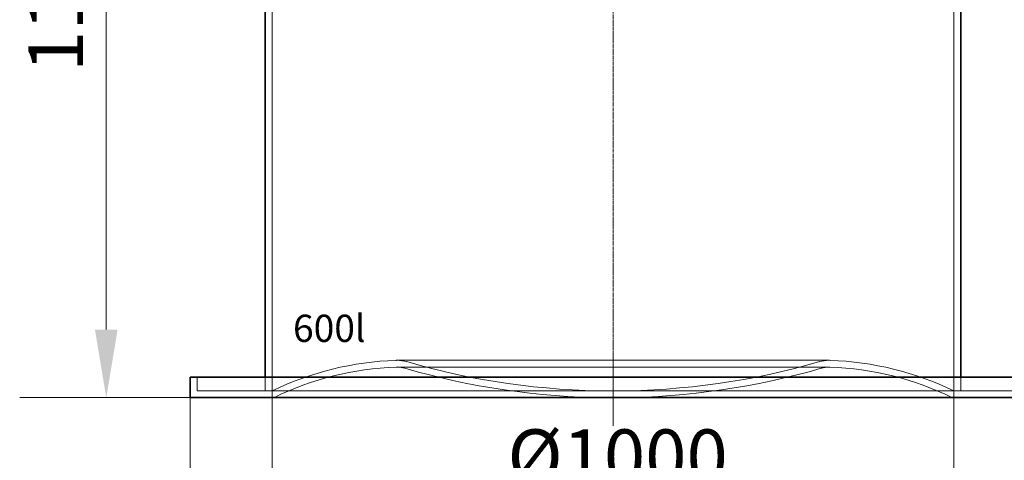
# Model space of a CAD drawing. Units: millimetres. Extents: x 238811 to 330307, y 164885 to 179141.
# Drawn here: x 242418 to 243862, y 169494 to 170141 of the extents above; entities that cross this region are included whole.
import ezdxf

# ---------------------------------------------------------------- set-up
doc = ezdxf.new("R2010")
doc.units = ezdxf.units.MM
doc.linetypes.add('CHAIN', pattern=[0.3543, 0.2362, -0.0295, 0.0591, -0.0295])
doc.linetypes.add('DASHED', pattern=[0])
doc.layers.get('DEFPOINTS').update_dxf_attribs({"color": 250})
doc.layers.add('Kóta (ISO)', color=5, linetype='Continuous', lineweight=9, true_color=0x0000ff)
for name, color, linetype, lineweight in [('Osa (ISO)', 1, 'Continuous', 9), ('Skrytá (ISO)', 1, 'DASHED', 18), ('Viditelná (ISO)', 7, 'Continuous', 35)]:
    doc.layers.add(name, color=color, linetype=linetype, lineweight=lineweight)
doc.styles.add('Text poznámky (ISO)', font='tahoma.ttf')
doc.styles.add('USER1', font='TXT.SHX')
doc.dimstyles.new('Výchozí (ISO)', dxfattribs={"dimscale": 40, "dimtxt": 3.5, "dimasz": 2.5, "dimexe": 3.175, "dimexo": 0, "dimgap": 0.762, "dimtad": 1, "dimrnd": 1e-08, "dimzin": 0, "dimtxsty": 'Text poznámky (ISO)', "dimcen": 0.09, "dimdle": 10, "dimclrd": 256, "dimclre": 256, "dimclrt": 256, "dimazin": 0, "dimtfac": 1.001486, "dimtmove": 0, "dimatfit": 3, "dimfxl": 0, "dimtolj": 1, "dimtzin": 0, "dimlwd": -1, "dimlwe": -1, "dimarcsym": 0})

# ---------------------------------------------------------------- blocks, each defined once
blk = doc.blocks.new('*D53')
at = {"layer": 'DEFPOINTS', "color": 0, "transparency": 16777216}
for p in [(242787.9, 169596.3), (243787.9, 169596.3), (243787.9, 169418)]:
    blk.add_point(p, dxfattribs=at)
at = {"layer": 'Kóta (ISO)', "color": 3, "transparency": 16777216}
for p, q in [((242787.9, 169596.3), (242787.9, 169291)), ((243787.9, 169596.3), (243787.9, 169291)), ((242887.9, 169418), (243687.9, 169418))]:
    blk.add_line(p, q, dxfattribs=at)
for points in [[(242887.9, 169434.7), (242887.9, 169401.4), (242787.9, 169418)], [(243687.9, 169434.7), (243687.9, 169401.4), (243787.9, 169418)]]:
    blk.add_solid(points, dxfattribs=at)
at = {"layer": 'Kóta (ISO)', "color": 3, "transparency": 16777216, "insert": (243132.9, 169539.7), "char_height": 80, "attachment_point": 1, "style": 'Text poznámky (ISO)'}
blk.add_mtext('\\A1;Ø1000', dxfattribs=at)
blk = doc.blocks.new('*D55')
at = {"layer": 'DEFPOINTS', "color": 0, "transparency": 16777216}
for p in [(242654.9, 170766), (242544.7, 169586.3), (242667.9, 169586.3)]:
    blk.add_point(p, dxfattribs=at)
at = {"layer": 'Kóta (ISO)', "color": 3, "transparency": 16777216}
for p, q in [((242654.9, 170766), (242417.7, 170766)), ((242544.7, 170666), (242544.7, 169686.3)), ((242667.9, 169586.3), (242417.7, 169586.3))]:
    blk.add_line(p, q, dxfattribs=at)
for points in [[(242528, 170666), (242561.3, 170666), (242544.7, 170766)], [(242528, 169686.3), (242561.3, 169686.3), (242544.7, 169586.3)]]:
    blk.add_solid(points, dxfattribs=at)
at = {"layer": 'Kóta (ISO)', "color": 3, "transparency": 16777216, "insert": (242430.5, 170064.3), "char_height": 80, "attachment_point": 1, "rotation": 90, "style": 'Text poznámky (ISO)'}
blk.add_mtext('\\A1;1180', dxfattribs=at)
blk = doc.blocks.new('*D171')
at = {"layer": 'DEFPOINTS', "color": 0, "transparency": 16777216}
for p in [(243638.4, 171166.3), (243907.9, 169586.3), (244336.5, 169586.3)]:
    blk.add_point(p, dxfattribs=at)
at = {"layer": 'Kóta (ISO)', "color": 3, "transparency": 16777216}
for p, q in [((243638.4, 171166.3), (244463.5, 171166.3)), ((244336.5, 171066.3), (244336.5, 169686.3)), ((243907.9, 169586.3), (244463.5, 169586.3))]:
    blk.add_line(p, q, dxfattribs=at)
for points in [[(244319.8, 171066.3), (244353.2, 171066.3), (244336.5, 171166.3)], [(244319.8, 169686.3), (244353.2, 169686.3), (244336.5, 169586.3)]]:
    blk.add_solid(points, dxfattribs=at)
at = {"layer": 'Kóta (ISO)', "color": 3, "transparency": 16777216, "insert": (244264.2, 170376.3), "char_height": 80, "attachment_point": 5, "rotation": 90, "style": 'Text poznámky (ISO)'}
blk.add_mtext('\\A1;1580', dxfattribs=at)
blk = doc.blocks.new('*D173')
at = {"layer": 'DEFPOINTS', "color": 0, "transparency": 16777216}
for p in [(242667.9, 169586.3), (243907.9, 169586.3), (243907.9, 169218)]:
    blk.add_point(p, dxfattribs=at)
at = {"layer": 'Kóta (ISO)', "color": 3, "transparency": 16777216}
for p, q in [((242667.9, 169586.3), (242667.9, 169091)), ((243907.9, 169586.3), (243907.9, 169091)), ((242767.9, 169218), (243807.9, 169218))]:
    blk.add_line(p, q, dxfattribs=at)
for points in [[(242767.9, 169234.7), (242767.9, 169201.4), (242667.9, 169218)], [(243807.9, 169234.7), (243807.9, 169201.4), (243907.9, 169218)]]:
    blk.add_solid(points, dxfattribs=at)
at = {"layer": 'Kóta (ISO)', "color": 3, "transparency": 16777216, "insert": (243287.9, 169294.1), "char_height": 80, "attachment_point": 5, "style": 'Text poznámky (ISO)'}
blk.add_mtext('\\A1;Ø1240', dxfattribs=at)

msp = doc.modelspace()

# ---------------------------------------------------------------- linework, layer by layer
at = {"layer": 'Osa (ISO)', "linetype": 'CHAIN', "ltscale": 23.990969}
msp.add_line((243287.9, 171201.7), (243287.9, 169545.1), dxfattribs=at)
at = {"layer": 'Osa (ISO)', "linetype": 'CHAIN', "ltscale": 7.889472}
msp.add_line((243287.9, 169652), (243287.9, 169550.5), dxfattribs=at)
at = {"layer": 'Skrytá (ISO)', "ltscale": 13.20116}
msp.add_line((242787.9, 169596.3), (242787.9, 170766.3), dxfattribs=at)
at = {"layer": 'Skrytá (ISO)', "ltscale": 12.9755}
msp.add_line((243787.9, 169596.3), (243787.9, 170746.3), dxfattribs=at)
at = {"layer": 'Skrytá (ISO)', "ltscale": 12.951013}
for p, q in [((243604.6, 169641.1), (242971.3, 169641.1)), ((243604.6, 169631.1), (242971.3, 169631.1))]:
    msp.add_line(p, q, dxfattribs=at)
at = {"layer": 'Skrytá (ISO)', "ltscale": 2.665186}
for p, q in [((242677.9, 169616.3), (242677.9, 169596.3)), ((242777.9, 169596.3), (242777.9, 169616.3)), ((243797.9, 169596.3), (243797.9, 169616.3))]:
    msp.add_line(p, q, dxfattribs=at)
at = {"layer": 'Skrytá (ISO)', "ltscale": 12.973508}
msp.add_line((242677.9, 169596.3), (243897.9, 169596.3), dxfattribs=at)
at = {"layer": 'Skrytá (ISO)'}
msp.add_line((242677.9, 169596.3), (242677.9, 169596.3), dxfattribs=at)
at = {"layer": 'Skrytá (ISO)', "ltscale": 1.078614}
msp.add_line((243285.3, 169596.3), (243290.5, 169596.3), dxfattribs=at)
at = {"layer": 'Skrytá (ISO)', "ltscale": 1.332546}
for q in [(243277.9, 169586.3), (243297.9, 169586.3)]:
    msp.add_line((243287.9, 169586.3), q, dxfattribs=at)
at = {"layer": 'Skrytá (ISO)', "ltscale": 12.761683}
for centre, start, end in [((242984.5, 169189.8), 91.8908, 115.8118), ((243591.3, 169189.8), 64.1882, 88.1092)]:
    msp.add_arc(centre, 451.5, start, end, dxfattribs=at)
at = {"layer": 'Skrytá (ISO)', "ltscale": 0.219788}
for centre, start, end in [((242971.3, 169591.1), 90, 91.8908), ((243604.6, 169591.1), 88.1092, 90)]:
    msp.add_arc(centre, 50, start, end, dxfattribs=at)
at = {"layer": 'Skrytá (ISO)', "ltscale": 1.889427}
for centre, start, end in [((242971.3, 169591.1), 73.7523, 90), ((243604.6, 169591.1), 90, 106.2477)]:
    msp.add_arc(centre, 50, start, end, dxfattribs=at)
at = {"layer": 'Skrytá (ISO)', "ltscale": 12.868762}
for centre, start, end in [((243285.3, 170668.8), 253.7523, 270), ((243290.5, 170668.8), 270, 286.2477)]:
    msp.add_arc(centre, 1072.5, start, end, dxfattribs=at)
at = {"layer": 'Skrytá (ISO)', "ltscale": 12.633343}
for centre, start, end in [((242984.5, 169189.8), 91.8908, 116.1076), ((243591.3, 169189.8), 63.8924, 88.1092)]:
    msp.add_arc(centre, 441.5, start, end, dxfattribs=at)
at = {"layer": 'Skrytá (ISO)', "ltscale": 0.17581}
for centre, start, end in [((242971.3, 169591.1), 90, 91.8908), ((243604.6, 169591.1), 88.1092, 90)]:
    msp.add_arc(centre, 40, start, end, dxfattribs=at)
at = {"layer": 'Skrytá (ISO)', "ltscale": 1.511522}
for centre, start, end in [((242971.3, 169591.1), 73.7523, 90), ((243604.6, 169591.1), 90, 106.2477)]:
    msp.add_arc(centre, 40, start, end, dxfattribs=at)
at = {"layer": 'Skrytá (ISO)', "ltscale": 12.674649}
for centre, start, end in [((243285.3, 170668.8), 253.7523, 269.6071), ((243290.5, 170668.8), 270.3929, 286.2477)]:
    msp.add_arc(centre, 1082.5, start, end, dxfattribs=at)
at = {"layer": 'Skrytá (ISO)', "ltscale": 0.343266}
for centre, start, end in [((243285.3, 170668.8), 270, 270.1376), ((243290.5, 170668.8), 269.8624, 270)]:
    msp.add_arc(centre, 1072.5, start, end, dxfattribs=at)
at = {"layer": 'Viditelná (ISO)'}
for p, q in [((242777.9, 169616.3), (242777.9, 170761.3)), ((243797.9, 169616.3), (243797.9, 170741.3)), ((242667.9, 169616.3), (243907.9, 169616.3)), ((242667.9, 169616.3), (242667.9, 169586.3)), ((242667.9, 169586.3), (243907.9, 169586.3))]:
    msp.add_line(p, q, dxfattribs=at)

# ---------------------------------------------------------------- texts
at = {"insert": (242818.5, 169708.1), "char_height": 40, "attachment_point": 1, "style": 'USER1'}
msp.add_mtext_dynamic_manual_height_columns('600l', width=399.793, gutter_width=250, heights=[0], dxfattribs=at)

# ---------------------------------------------------------------- dimensions: what is measured, and where the dimension line sits
at = {"layer": 'Kóta (ISO)'}
dim = msp.add_linear_dim(base=(244336.5, 169586.3), p1=(243638.4, 171166.3), p2=(243907.9, 169586.3), angle=90, dimstyle='Výchozí (ISO)', override={"dimtxt": 2, "dimdec": 0, "dimclrd": 3, "dimclre": 3, "dimclrt": 3, "dimtofl": 0, "dimatfit": 1}, dxfattribs=at)
dim.commit()
dim.dimension.update_dxf_attribs({"geometry": '*D171', "text_midpoint": (244264.2, 170376.3)})
dim = msp.add_linear_dim(base=(242544.7, 169586.3), p1=(242654.9, 170766), p2=(242667.9, 169586.3), angle=90, dimstyle='Výchozí (ISO)', override={"dimtxt": 2, "dimdec": 0, "dimclrd": 3, "dimclre": 3, "dimclrt": 3, "dimtofl": 0, "dimatfit": 1}, dxfattribs=at)
dim.commit()
dim.dimension.update_dxf_attribs({"geometry": '*D55', "text_midpoint": (242544.7, 170176.1), "dimtype": 160})
dim = msp.add_linear_dim(base=(243787.9, 169418), p1=(242787.9, 169596.3), p2=(243787.9, 169596.3), text='Ø<>', dimstyle='Výchozí (ISO)', override={"dimtxt": 2, "dimdec": 0, "dimclrd": 3, "dimclre": 3, "dimclrt": 3, "dimtofl": 0, "dimatfit": 1}, dxfattribs=at)
dim.commit()
dim.dimension.update_dxf_attribs({"geometry": '*D53', "text_midpoint": (243287.9, 169418), "dimtype": 160})
dim = msp.add_linear_dim(base=(243907.9, 169218), p1=(242667.9, 169586.3), p2=(243907.9, 169586.3), angle=0, text='Ø<>', dimstyle='Výchozí (ISO)', override={"dimtxt": 2, "dimdec": 0, "dimclrd": 3, "dimclre": 3, "dimclrt": 3, "dimtofl": 0, "dimatfit": 1}, dxfattribs=at)
dim.commit()
dim.dimension.update_dxf_attribs({"geometry": '*D173', "text_midpoint": (243287.9, 169294.1)})

doc.saveas('drawing.dxf')
